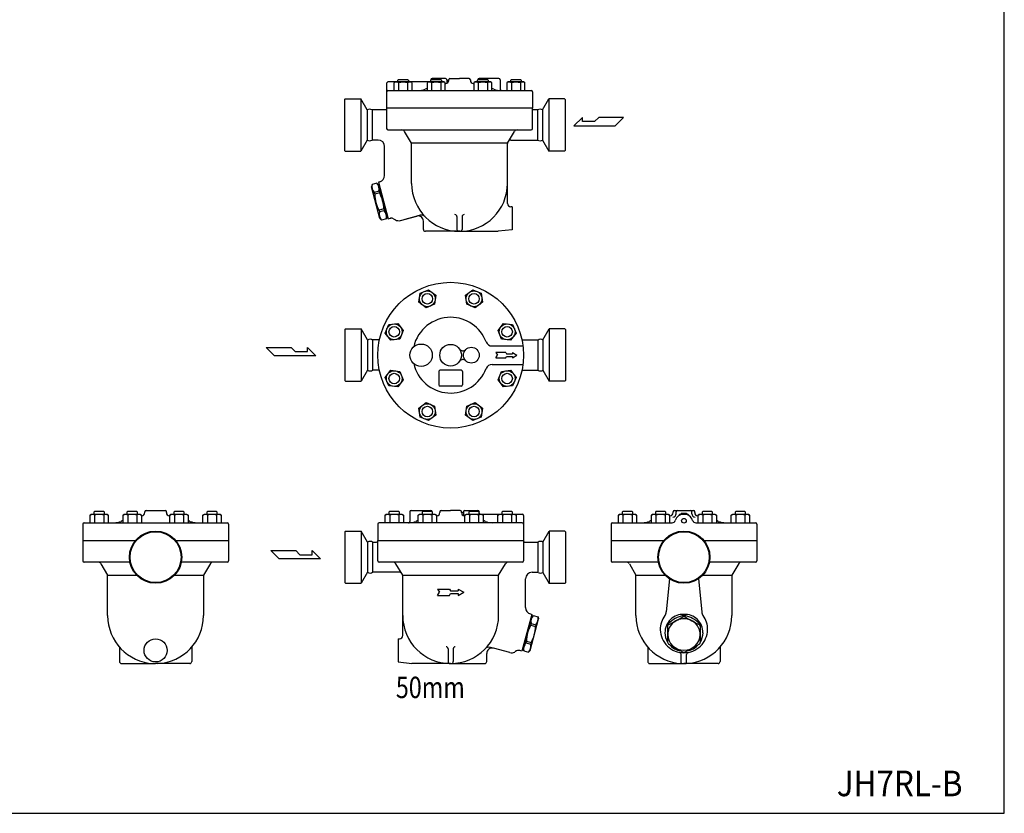
# Model space of a CAD drawing. Extents: x 143 to 3718, y 65 to 2483.
# Drawn here: x 2219 to 3718, y 65 to 1274 of the extents above; entities that cross this region are included whole.
import ezdxf
from ezdxf.enums import TextEntityAlignment as Align

# ---------------------------------------------------------------- set-up
doc = ezdxf.new("R2010")
doc.units = 0
doc.header["$LTSCALE"] = 52
doc.layers.get('0').update_dxf_attribs({"linetype": 'CONTINUOUS'})
doc.styles.add('PTSH', font='SIMPLEX', dxfattribs={"width": 0.9, "bigfont": 'EXTFONT'})
doc.styles.get("Standard").update_dxf_attribs({"font": 'simplex', "width": 0.8, "bigfont": 'extfont'})

msp = doc.modelspace()

# ---------------------------------------------------------------- linework, layer by layer
for p, q in [((2866.9, 1184.6), (2846.9, 1184.6)), ((2873.9, 1184.6), (2888.4, 1184.6)), ((2902.9, 1184.6), (2888.4, 1184.6)), ((2948.4, 1184.6), (2918.4, 1184.6)), ((2777.4, 1177.1), (2777.4, 1139.1)), ((2842.9, 1179.1), (2779.4, 1179.1)), ((2790.8, 1179.1), (2788.6, 1177.8)), ((2788.6, 1177.8), (2788.6, 1166.1)), ((2814.1, 1179.1), (2790.8, 1179.1)), ((2794.5, 1182), (2795.5, 1183.1)), ((2794.5, 1179.1), (2794.5, 1182)), ((2795.5, 1183.1), (2809.4, 1183.1)), ((2795.5, 1177.8), (2795.5, 1166.1)), ((2809.4, 1183.1), (2810.5, 1182)), ((2809.4, 1177.8), (2809.4, 1166.1)), ((2810.5, 1182), (2810.5, 1179.1)), ((2816.3, 1177.8), (2814.1, 1179.1)), ((2816.3, 1166.1), (2816.3, 1177.8)), ((2841.1, 1179.1), (2838.9, 1177.8)), ((2838.9, 1177.8), (2838.9, 1166.1)), ((2864.4, 1179.1), (2841.1, 1179.1)), ((2844.8, 1182), (2845.9, 1183.1)), ((2844.8, 1179.1), (2844.8, 1182)), ((2844.9, 1182.6), (2844.9, 1182.1)), ((2845.9, 1183.1), (2859.7, 1183.1)), ((2845.9, 1177.8), (2845.9, 1166.1)), ((2859.7, 1183.1), (2860.8, 1182)), ((2859.7, 1177.8), (2859.7, 1166.1)), ((2860.8, 1182), (2860.8, 1179.1)), ((2866.6, 1177.8), (2864.4, 1179.1)), ((2866.6, 1166.1), (2866.6, 1177.8)), ((2868.9, 1182.6), (2868.9, 1176.7)), ((2870.4, 1181.6), (2870.3, 1181.6)), ((2870.4, 1181.6), (2870.4, 1181.6)), ((2871.9, 1181.5), (2871.9, 1182.7)), ((2904.9, 1182.6), (2904.9, 1181.5)), ((2912.3, 1179.1), (2910.1, 1177.8)), ((2910.1, 1177.8), (2910.1, 1166.1)), ((2935.6, 1179.1), (2912.3, 1179.1)), ((2916, 1182), (2917, 1183.1)), ((2916, 1179.1), (2916, 1182)), ((2916.4, 1182.6), (2916.4, 1182.4)), ((2917, 1183.1), (2930.9, 1183.1)), ((2917, 1177.8), (2917, 1166.1)), ((2930.9, 1183.1), (2932, 1182)), ((2930.9, 1177.8), (2930.9, 1166.1)), ((2932, 1182), (2932, 1179.1)), ((2937.8, 1177.8), (2935.6, 1179.1)), ((2937.8, 1166.1), (2937.8, 1177.8)), ((2950.4, 1182.6), (2950.4, 1168.1)), ((2962.6, 1179.1), (2960.4, 1177.8)), ((2960.4, 1177.8), (2960.4, 1166.1)), ((2985.9, 1179.1), (2962.6, 1179.1)), ((2966.3, 1182), (2967.4, 1183.1)), ((2966.3, 1179.1), (2966.3, 1182)), ((2967.4, 1183.1), (2981.2, 1183.1)), ((2967.4, 1177.8), (2967.4, 1166.1)), ((2981.2, 1183.1), (2982.3, 1182)), ((2981.2, 1177.8), (2981.2, 1166.1)), ((2982.3, 1182), (2982.3, 1179.1)), ((2988.1, 1177.8), (2985.9, 1179.1)), ((2988.1, 1166.1), (2988.1, 1177.8)), ((2779.4, 1166.1), (2997.4, 1166.1)), ((2779.7, 1166.1), (2795.6, 1166.1)), ((2952.4, 1166.1), (2951.7, 1166.1)), ((2999.4, 1164.1), (2999.4, 1139.1)), ((2714.4, 1153.3), (2713.4, 1152.3)), ((2713.4, 1152.3), (2713.4, 1113.6)), ((2714.4, 1153.3), (2738.2, 1153.3)), ((2747.8, 1136.6), (2738.2, 1153.3)), ((2738.2, 1153.3), (2738.2, 1073.8)), ((3014.9, 1136.6), (3024.6, 1153.3)), ((3048.4, 1153.3), (3024.6, 1153.3)), ((3024.6, 1153.3), (3024.6, 1073.8)), ((3049.4, 1152.3), (3048.4, 1153.3)), ((3049.4, 1152.3), (3049.4, 1113.6)), ((2747.8, 1136.6), (2747.8, 1090.6)), ((2775.4, 1136.6), (2755.4, 1136.6)), ((2755.4, 1136.6), (2755.4, 1090.6)), ((2776, 1136.7), (2775.4, 1136.6)), ((2776.3, 1136.8), (2776, 1136.7)), ((2776.5, 1136.9), (2776.3, 1136.8)), ((2776.8, 1137.2), (2776.5, 1136.9)), ((2777, 1137.4), (2776.8, 1137.2)), ((2777.2, 1137.7), (2777, 1137.4)), ((2777.3, 1138), (2777.2, 1137.7)), ((2777.4, 1138.3), (2777.3, 1138)), ((2777.4, 1139.1), (2777.4, 1108.1)), ((2888.4, 1139.1), (2777.4, 1139.1)), ((2999.4, 1139.1), (2777.4, 1139.1)), ((2777.4, 1138.6), (2777.4, 1138.3)), ((2777.4, 1138.6), (2777.4, 1138.6)), ((2999.4, 1139.1), (2888.4, 1139.1)), ((2999.4, 1139.1), (2999.4, 1139.1)), ((2999.4, 1108.1), (2999.4, 1139.1)), ((2999.5, 1138), (2999.4, 1138.6)), ((2999.6, 1137.7), (2999.5, 1138)), ((2999.7, 1137.4), (2999.6, 1137.7)), ((3000, 1137.2), (2999.7, 1137.4)), ((3000.2, 1136.9), (3000, 1137.2)), ((3000.5, 1136.8), (3000.2, 1136.9)), ((3000.8, 1136.7), (3000.5, 1136.8)), ((3000.8, 1136.7), (3000.8, 1136.7)), ((3007.3, 1136.6), (3000.8, 1136.7)), ((3007.3, 1136.6), (3007.3, 1090.6)), ((3014.9, 1136.6), (3014.9, 1090.6)), ((3075.5, 1125.1), (3062.6, 1112.5)), ((3075.5, 1118.8), (3075.5, 1125.1)), ((3100.4, 1125.1), (3094.1, 1118.8)), ((3138.2, 1125.1), (3100.4, 1125.1)), ((3125.6, 1112.5), (3138.2, 1125.1)), ((2713.4, 1113.6), (2713.4, 1074.8)), ((3049.4, 1113.6), (3049.4, 1074.8)), ((3062.6, 1112.5), (3125.6, 1112.5)), ((3094.1, 1118.8), (3075.5, 1118.8)), ((2779.4, 1106.1), (2997.4, 1106.1)), ((2815.4, 1086.1), (2804.8, 1103.6)), ((2961.4, 1086.1), (2971.9, 1103.6)), ((2747.8, 1090.6), (2738.2, 1073.8)), ((2764.4, 1090.6), (2755.4, 1090.6)), ((2774.4, 1036.7), (2774.4, 1080.6)), ((2815.4, 1024.6), (2815.4, 1086.1)), ((2961.4, 1086.1), (2815.4, 1086.1)), ((2961.4, 994.1), (2961.4, 1085.6)), ((2966.4, 1090.6), (3007.3, 1090.6)), ((3014.9, 1090.6), (3024.6, 1073.8)), ((2713.4, 1074.8), (2714.4, 1073.8)), ((2714.4, 1073.8), (2738.2, 1073.8)), ((3048.4, 1073.8), (3024.6, 1073.8)), ((3048.4, 1073.8), (3049.4, 1074.8)), ((2755.3, 1022.9), (2754.4, 1019.6)), ((2767.3, 971.3), (2754.4, 1019.6)), ((2762.6, 1024.9), (2755.3, 1022.9)), ((2762.6, 1024.9), (2765, 1022.4)), ((2767, 1027.1), (2765, 1026.5)), ((2765, 1026.5), (2780, 970.5)), ((2766, 1022.5), (2765.1, 1022.2)), ((2765.1, 1022.2), (2777.9, 974.4)), ((2765.8, 1012.7), (2758.6, 1010.7)), ((2758.6, 1010.7), (2759.3, 1008.1)), ((2766.6, 1010), (2759.3, 1008.1)), ((2765.8, 1012.7), (2766.6, 1010)), ((2773.1, 985.7), (2765.8, 983.7)), ((2765.8, 983.7), (2766.5, 981.1)), ((2773.8, 983), (2766.5, 981.1)), ((2773.1, 985.7), (2773.8, 983)), ((2778.9, 974.6), (2777.9, 974.4)), ((2798.3, 968.2), (2823.3, 974.9)), ((2805.8, 970.2), (2828, 976.1)), ((2968.4, 989.1), (2966.4, 989.1)), ((2968.4, 989.1), (2968.4, 954.1)), ((2769.8, 968.8), (2767.3, 971.3)), ((2777.1, 970.8), (2769.8, 968.8)), ((2777.1, 970.8), (2778, 974.1)), ((2780, 970.5), (2783.4, 971.4)), ((2783.4, 971.4), (2783.8, 971.5)), ((2783.4, 971.4), (2783.4, 971.4)), ((2787.9, 970.8), (2790.7, 969.2)), ((2833.4, 954.5), (2833.4, 967.1)), ((2884.4, 974.1), (2884.4, 954.6)), ((2892.4, 974.1), (2892.4, 954.6)), ((2888.4, 951.6), (2836.4, 951.6)), ((2889.4, 951.6), (2887.3, 951.6)), ((2888.4, 951.6), (2947.4, 951.6)), ((2968.4, 954.1), (2947.4, 951.6)), ((2826.6, 843.5), (2828.4, 857.2)), ((2828.4, 857.2), (2841.2, 862.5)), ((2841.2, 862.5), (2852.2, 854.1)), ((2897.7, 854.1), (2908.7, 862.5)), ((2908.7, 862.5), (2921.5, 857.2)), ((2921.5, 857.2), (2923.3, 843.5)), ((2837.5, 835.1), (2826.6, 843.5)), ((2850.4, 840.4), (2837.5, 835.1)), ((2852.2, 854.1), (2850.4, 840.4)), ((2899.5, 840.4), (2897.7, 854.1)), ((2912.3, 835.1), (2899.5, 840.4)), ((2923.3, 843.5), (2912.3, 835.1)), ((2780.6, 809.5), (2794.3, 811.3)), ((2794.3, 811.3), (2802.8, 800.3)), ((2947.1, 800.3), (2955.6, 811.3)), ((2955.6, 811.3), (2969.3, 809.5)), ((2713.9, 801.8), (2714.9, 802.8)), ((2713.9, 801.8), (2713.9, 763.1)), ((2714.9, 802.8), (2738.7, 802.8)), ((2748.4, 786.1), (2738.7, 802.8)), ((2738.7, 802.8), (2738.7, 723.3)), ((2775.3, 796.7), (2780.6, 809.5)), ((2783.7, 785.7), (2775.3, 796.7)), ((2802.8, 800.3), (2797.5, 787.5)), ((2952.4, 787.5), (2947.1, 800.3)), ((2974.6, 796.7), (2966.2, 785.7)), ((2969.3, 809.5), (2974.6, 796.7)), ((3015.5, 786.1), (3025.1, 802.8)), ((3048.9, 802.8), (3025.1, 802.8)), ((3025.1, 802.8), (3025.1, 723.3)), ((3048.9, 802.8), (3049.9, 801.8)), ((3049.9, 801.8), (3049.9, 763.1)), ((2748.4, 786.1), (2748.4, 740.1)), ((2756, 786.1), (2756, 740.1)), ((2766.3, 786.1), (2756, 786.1)), ((2797.5, 787.5), (2783.7, 785.7)), ((2966.2, 785.7), (2952.4, 787.5)), ((2983.5, 786.1), (3007.9, 786.1)), ((3007.9, 786.1), (3007.9, 740.1)), ((3015.5, 786.1), (3015.5, 740.1)), ((2606.6, 762.1), (2594, 774.7)), ((2594, 774.7), (2631.8, 774.7)), ((2631.8, 774.7), (2638.1, 768.4)), ((2638.1, 768.4), (2656.8, 768.4)), ((2656.8, 774.7), (2669.6, 762.1)), ((2656.8, 768.4), (2656.8, 774.7)), ((2938.3, 776.9), (2985.1, 776.9)), ((2943.9, 766.9), (2946.3, 762.9)), ((2958.8, 766.9), (2943.9, 766.9)), ((2958.8, 766.9), (2959.9, 764.9)), ((2959.9, 764.9), (2969, 764.9)), ((2959.9, 764.9), (2969, 764.9)), ((2969, 766.9), (2975.9, 762.9)), ((2969, 766.9), (2969, 764.9)), ((2669.6, 762.1), (2606.6, 762.1)), ((2713.9, 763.1), (2713.9, 724.3)), ((2943.9, 758.9), (2946.3, 762.9)), ((2943.9, 758.9), (2958.8, 758.9)), ((2958.8, 758.9), (2959.9, 760.9)), ((2959.9, 760.9), (2969, 760.9)), ((2969, 758.9), (2975.9, 762.9)), ((2969, 760.9), (2969, 758.9)), ((3049.9, 763.1), (3049.9, 724.3)), ((2748.4, 740.1), (2738.7, 723.3)), ((2766.3, 740.1), (2756, 740.1)), ((2775.3, 729.1), (2783.7, 740.1)), ((2783.7, 740.1), (2797.5, 738.3)), ((2797.5, 738.3), (2802.8, 725.5)), ((2856.9, 737.9), (2856.9, 717.9)), ((2890.9, 739.9), (2858.9, 739.9)), ((2892.9, 737.9), (2892.9, 717.9)), ((2938.3, 748.9), (2985.1, 748.9)), ((2947.1, 725.5), (2952.4, 738.3)), ((2952.4, 738.3), (2966.2, 740.1)), ((2966.2, 740.1), (2974.6, 729.1)), ((2983.6, 740.1), (3007.9, 740.1)), ((3015.5, 740.1), (3025.1, 723.3)), ((2714.9, 723.3), (2713.9, 724.3)), ((2714.9, 723.3), (2738.7, 723.3)), ((2780.6, 716.3), (2775.3, 729.1)), ((2802.8, 725.5), (2794.3, 714.5)), ((2955.6, 714.5), (2947.1, 725.5)), ((2974.6, 729.1), (2969.3, 716.3)), ((3048.9, 723.3), (3025.1, 723.3)), ((3049.9, 724.3), (3048.9, 723.3)), ((2794.3, 714.5), (2780.6, 716.3)), ((2890.9, 715.9), (2858.9, 715.9)), ((2969.3, 716.3), (2955.6, 714.5)), ((2826.6, 682.3), (2837.5, 690.7)), ((2837.5, 690.7), (2850.4, 685.4)), ((2899.5, 685.4), (2912.3, 690.7)), ((2912.3, 690.7), (2923.3, 682.3)), ((2828.4, 668.5), (2826.6, 682.3)), ((2850.4, 685.4), (2852.2, 671.7)), ((2897.7, 671.7), (2899.5, 685.4)), ((2923.3, 682.3), (2921.5, 668.5)), ((2841.2, 663.2), (2828.4, 668.5)), ((2852.2, 671.7), (2841.2, 663.2)), ((2908.7, 663.2), (2897.7, 671.7)), ((2921.5, 668.5), (2908.7, 663.2)), ((2411.1, 526.2), (2440.1, 526.2)), ((2814.9, 526.2), (2844.9, 526.2)), ((2860.4, 526.2), (2874.9, 526.2)), ((2889.4, 526.2), (2874.9, 526.2)), ((2896.4, 526.2), (2916.4, 526.2)), ((3215.6, 526.2), (3244.6, 526.2)), ((2325.9, 519.4), (2328.1, 520.7)), ((2325.9, 507.7), (2325.9, 519.4)), ((2328.1, 520.7), (2351.4, 520.7)), ((2332.8, 524.7), (2331.7, 523.6)), ((2331.7, 523.6), (2331.7, 520.7)), ((2346.6, 524.7), (2332.8, 524.7)), ((2332.8, 519.4), (2332.8, 507.7)), ((2347.7, 523.6), (2346.6, 524.7)), ((2346.6, 519.4), (2346.6, 507.7)), ((2347.7, 520.7), (2347.7, 523.6)), ((2351.4, 520.7), (2353.6, 519.4)), ((2353.6, 519.4), (2353.6, 507.7)), ((2376.2, 519.4), (2378.4, 520.7)), ((2376.2, 507.7), (2376.2, 519.4)), ((2378.4, 520.7), (2401.7, 520.7)), ((2383.1, 524.7), (2382, 523.6)), ((2382, 523.6), (2382, 520.7)), ((2397, 524.7), (2383.1, 524.7)), ((2383.1, 519.4), (2383.1, 507.7)), ((2398, 523.6), (2397, 524.7)), ((2397, 519.4), (2397, 507.7)), ((2398, 520.7), (2398, 523.6)), ((2401.7, 520.7), (2403.9, 519.4)), ((2403.9, 519.4), (2403.9, 507.7)), ((2409.1, 523.1), (2409.1, 524.2)), ((2442.1, 523.1), (2442.1, 524.2)), ((2447.4, 519.4), (2449.6, 520.7)), ((2447.4, 507.7), (2447.4, 519.4)), ((2449.6, 520.7), (2472.9, 520.7)), ((2454.3, 524.7), (2453.2, 523.6)), ((2453.2, 523.6), (2453.2, 520.7)), ((2468.1, 524.7), (2454.3, 524.7)), ((2454.3, 519.4), (2454.3, 507.7)), ((2469.2, 523.6), (2468.1, 524.7)), ((2468.2, 519.4), (2468.2, 507.7)), ((2469.2, 520.7), (2469.2, 523.6)), ((2472.9, 520.7), (2475.1, 519.4)), ((2475.1, 519.4), (2475.1, 507.7)), ((2497.7, 519.4), (2499.9, 520.7)), ((2497.7, 507.7), (2497.7, 519.4)), ((2499.9, 520.7), (2523.2, 520.7)), ((2504.6, 524.7), (2503.6, 523.6)), ((2503.6, 523.6), (2503.6, 520.7)), ((2518.5, 524.7), (2504.6, 524.7)), ((2504.6, 519.4), (2504.6, 507.7)), ((2519.6, 523.6), (2518.5, 524.7)), ((2518.5, 519.4), (2518.5, 507.7)), ((2519.6, 520.7), (2519.6, 523.6)), ((2523.2, 520.7), (2525.4, 519.4)), ((2525.4, 519.4), (2525.4, 507.7)), ((2775.2, 519.4), (2777.4, 520.7)), ((2775.2, 507.7), (2775.2, 519.4)), ((2777.4, 520.7), (2800.7, 520.7)), ((2782.1, 524.7), (2781, 523.6)), ((2781, 523.6), (2781, 520.7)), ((2795.9, 524.7), (2782.1, 524.7)), ((2782.1, 519.4), (2782.1, 507.7)), ((2797, 523.6), (2795.9, 524.7)), ((2796, 519.4), (2796, 507.7)), ((2797, 520.7), (2797, 523.6)), ((2800.7, 520.7), (2802.9, 519.4)), ((2802.9, 519.4), (2802.9, 507.7)), ((2812.9, 524.2), (2812.9, 509.7)), ((2825.5, 519.4), (2827.7, 520.7)), ((2825.5, 507.7), (2825.5, 519.4)), ((2827.7, 520.7), (2851, 520.7)), ((2832.4, 524.7), (2831.4, 523.6)), ((2831.4, 523.6), (2831.4, 520.7)), ((2846.3, 524.7), (2832.4, 524.7)), ((2832.4, 519.4), (2832.4, 507.7)), ((2847.4, 523.6), (2846.3, 524.7)), ((2846.3, 519.4), (2846.3, 507.7)), ((2846.9, 524.2), (2846.9, 524)), ((2847.4, 520.7), (2847.4, 523.6)), ((2851, 520.7), (2853.2, 519.4)), ((2853.2, 519.4), (2853.2, 507.7)), ((2858.4, 524.2), (2858.4, 523.1)), ((2891.4, 523.1), (2891.4, 524.3)), ((2892.9, 523.2), (2893, 523.2)), ((2892.9, 523.2), (2892.9, 523.2)), ((2894.4, 524.2), (2894.4, 518.3)), ((2896.7, 519.4), (2898.9, 520.7)), ((2896.7, 507.7), (2896.7, 519.4)), ((2898.9, 520.7), (2922.2, 520.7)), ((2903.6, 524.7), (2902.5, 523.6)), ((2902.5, 523.6), (2902.5, 520.7)), ((2917.5, 524.7), (2903.6, 524.7)), ((2903.6, 519.4), (2903.6, 507.7)), ((2918.5, 523.6), (2917.5, 524.7)), ((2917.5, 519.4), (2917.5, 507.7)), ((2918.4, 524.2), (2918.4, 523.7)), ((2918.5, 520.7), (2918.5, 523.6)), ((2920.4, 520.7), (2983.9, 520.7)), ((2922.2, 520.7), (2924.4, 519.4)), ((2924.4, 519.4), (2924.4, 507.7)), ((2947, 519.4), (2949.2, 520.7)), ((2947, 507.7), (2947, 519.4)), ((2949.2, 520.7), (2972.5, 520.7)), ((2954, 524.7), (2952.9, 523.6)), ((2952.9, 523.6), (2952.9, 520.7)), ((2953.9, 519.4), (2953.9, 507.7)), ((2967.8, 524.7), (2954, 524.7)), ((2968.9, 523.6), (2967.8, 524.7)), ((2967.8, 519.4), (2967.8, 507.7)), ((2968.9, 520.7), (2968.9, 523.6)), ((2972.5, 520.7), (2974.7, 519.4)), ((2974.7, 519.4), (2974.7, 507.7)), ((2985.9, 518.7), (2985.9, 480.7)), ((3130.4, 519.4), (3132.6, 520.7)), ((3130.4, 507.7), (3130.4, 519.4)), ((3132.6, 520.7), (3155.9, 520.7)), ((3137.3, 524.7), (3136.2, 523.6)), ((3136.2, 523.6), (3136.2, 520.7)), ((3151.1, 524.7), (3137.3, 524.7)), ((3137.3, 519.4), (3137.3, 507.7)), ((3152.2, 523.6), (3151.1, 524.7)), ((3151.2, 519.4), (3151.2, 507.7)), ((3152.2, 520.7), (3152.2, 523.6)), ((3155.9, 520.7), (3158.1, 519.4)), ((3158.1, 519.4), (3158.1, 507.7)), ((3180.7, 519.4), (3182.9, 520.7)), ((3180.7, 507.7), (3180.7, 519.4)), ((3182.9, 520.7), (3206.2, 520.7)), ((3187.6, 524.7), (3186.6, 523.6)), ((3186.6, 523.6), (3186.6, 520.7)), ((3201.5, 524.7), (3187.6, 524.7)), ((3187.6, 519.4), (3187.6, 507.7)), ((3202.6, 523.6), (3201.5, 524.7)), ((3201.5, 519.4), (3201.5, 507.7)), ((3202.6, 520.7), (3202.6, 523.6)), ((3206.2, 520.7), (3208.4, 519.4)), ((3208.4, 519.4), (3208.4, 507.7)), ((3213.6, 523.1), (3213.6, 524.2)), ((3218.1, 521.4), (3218.1, 524.2)), ((3223.1, 519.7), (3223.1, 518.8)), ((3224.1, 520.7), (3236.1, 520.7)), ((3226.1, 522.2), (3234.1, 522.2)), ((3226.1, 522.2), (3226.1, 520.7)), ((3234.1, 522.2), (3234.1, 520.7)), ((3237.1, 519.7), (3237.1, 518.8)), ((3242.1, 521.4), (3242.1, 524.2)), ((3246.6, 523.1), (3246.6, 524.2)), ((3251.9, 519.4), (3254.1, 520.7)), ((3251.9, 507.7), (3251.9, 519.4)), ((3254.1, 520.7), (3277.4, 520.7)), ((3258.8, 524.7), (3257.7, 523.6)), ((3257.7, 523.6), (3257.7, 520.7)), ((3272.7, 524.7), (3258.8, 524.7)), ((3258.8, 519.4), (3258.8, 507.7)), ((3273.7, 523.6), (3272.7, 524.7)), ((3272.7, 519.4), (3272.7, 507.7)), ((3273.7, 520.7), (3273.7, 523.6)), ((3277.4, 520.7), (3279.6, 519.4)), ((3279.6, 519.4), (3279.6, 507.7)), ((3302.2, 519.4), (3304.4, 520.7)), ((3302.2, 507.7), (3302.2, 519.4)), ((3304.4, 520.7), (3327.7, 520.7)), ((3309.2, 524.7), (3308.1, 523.6)), ((3308.1, 523.6), (3308.1, 520.7)), ((3309.1, 519.4), (3309.1, 507.7)), ((3323, 524.7), (3309.2, 524.7)), ((3324.1, 523.6), (3323, 524.7)), ((3323, 519.4), (3323, 507.7)), ((3324.1, 520.7), (3324.1, 523.6)), ((3327.7, 520.7), (3329.9, 519.4)), ((3329.9, 519.4), (3329.9, 507.7)), ((2314.6, 505.7), (2314.6, 480.7)), ((2316.6, 507.7), (2534.6, 507.7)), ((2536.6, 505.7), (2536.6, 480.7)), ((2714.9, 494.9), (2713.9, 493.9)), ((2714.9, 494.9), (2738.7, 494.9)), ((2748.4, 478.2), (2738.7, 494.9)), ((2738.7, 494.9), (2738.7, 415.4)), ((2763.9, 505.7), (2763.9, 480.7)), ((2983.9, 507.7), (2765.9, 507.7)), ((2810.9, 507.7), (2811.6, 507.7)), ((2983.7, 507.7), (2967.7, 507.7)), ((3015.5, 478.1), (3025.1, 494.8)), ((3048.9, 494.8), (3025.1, 494.8)), ((3025.1, 494.8), (3025.1, 415.3)), ((3048.9, 494.8), (3049.9, 493.8)), ((3119.1, 505.7), (3119.1, 480.7)), ((3121.1, 507.7), (3212.1, 507.7)), ((3248.2, 507.7), (3339.1, 507.7)), ((3341.1, 505.7), (3341.1, 480.7)), ((2314.6, 480.7), (2395.1, 480.7)), ((2314.6, 480.7), (2314.6, 449.7)), ((2456.1, 480.7), (2536.6, 480.7)), ((2536.6, 480.7), (2536.6, 449.7)), ((2713.9, 493.9), (2713.9, 455.2)), ((2763.9, 480.7), (2763.9, 480.7)), ((2763.9, 449.7), (2763.9, 480.7)), ((2763.9, 480.7), (2874.9, 480.7)), ((2763.9, 480.7), (2985.9, 480.7)), ((2874.9, 480.7), (2985.9, 480.7)), ((2985.9, 480.7), (2985.9, 449.7)), ((2985.9, 480.2), (2986, 479.9)), ((2985.9, 480.2), (2985.9, 480.2)), ((2986, 479.9), (2986, 479.6)), ((3049.9, 493.8), (3049.9, 416.3)), ((3119.1, 480.7), (3199.7, 480.7)), ((3119.1, 480.7), (3119.1, 449.7)), ((3119.1, 480.7), (3199.7, 480.7)), ((3260.6, 480.7), (3341.1, 480.7)), ((3260.6, 480.7), (3341.1, 480.7)), ((3341.1, 480.7), (3341.1, 449.7)), ((2601.1, 465.2), (2639, 465.2)), ((2613.8, 452.6), (2601.1, 465.2)), ((2639, 465.2), (2645.3, 458.9)), ((2663.9, 465.2), (2676.8, 452.6)), ((2663.9, 458.9), (2663.9, 465.2)), ((2748.4, 478.2), (2748.4, 432.3)), ((2756, 478.2), (2756, 432.2)), ((2756, 478.2), (2761.9, 478.2)), ((2986, 479.6), (2986.2, 479.3)), ((2986.2, 479.3), (2986.3, 479)), ((2986.3, 479), (2986.5, 478.7)), ((2986.5, 478.7), (2986.8, 478.5)), ((2986.8, 478.5), (2987.1, 478.4)), ((2987.1, 478.4), (2987.4, 478.2)), ((2987.4, 478.2), (2987.9, 478.2)), ((2987.9, 478.2), (3007.9, 478.2)), ((3007.9, 478.2), (3007.9, 432.2)), ((3015.5, 478.1), (3015.5, 432.1)), ((2676.8, 452.6), (2613.8, 452.6)), ((2645.3, 458.9), (2663.9, 458.9)), ((2713.9, 455.2), (2713.9, 416.4)), ((2386.6, 447.7), (2316.6, 447.7)), ((2339.7, 447.7), (2341.8, 447.7)), ((2339.7, 447.7), (2341.8, 447.7)), ((2342.4, 445.2), (2352.6, 427.7)), ((2515.9, 447.7), (2464.7, 447.7)), ((2509, 445.5), (2498.6, 427.7)), ((2511.6, 447.7), (2509.5, 447.7)), ((2534.6, 447.7), (2513.6, 447.7)), ((2983.9, 447.7), (2765.9, 447.7)), ((2801.9, 427.7), (2791.4, 445.2)), ((2947.9, 427.7), (2958.5, 445.2)), ((3191.1, 447.7), (3121.1, 447.7)), ((3144.2, 447.7), (3146.3, 447.7)), ((3144.2, 447.7), (3146.3, 447.7)), ((3147, 445.2), (3157.1, 427.7)), ((3320.4, 447.7), (3269.2, 447.7)), ((3313.5, 445.5), (3303.1, 427.7)), ((3316.1, 447.7), (3314, 447.7)), ((3339.1, 447.7), (3318.1, 447.7)), ((2352.6, 427.7), (2396.9, 427.7)), ((2352.6, 366.2), (2352.6, 427.7)), ((2454.3, 427.7), (2498.6, 427.7)), ((2498.6, 427.7), (2498.6, 366.2)), ((2748.4, 432.2), (2738.7, 415.4)), ((2796.9, 432.2), (2756, 432.2)), ((2801.9, 427.7), (2947.9, 427.7)), ((2801.9, 335.7), (2801.9, 427.2)), ((2947.9, 366.2), (2947.9, 427.7)), ((2988.9, 378.3), (2988.9, 422.2)), ((2998.9, 432.2), (3007.9, 432.2)), ((3015.5, 432.1), (3025.1, 415.3)), ((3157.1, 427.7), (3201.4, 427.7)), ((3157.1, 366.2), (3157.1, 427.7)), ((3208.1, 422.1), (3203.1, 371.8)), ((3252.2, 422.1), (3257.2, 371.8)), ((3258.9, 427.7), (3303.1, 427.7)), ((3303.1, 427.7), (3303.1, 366.2)), ((2713.9, 416.4), (2714.9, 415.4)), ((2714.9, 415.4), (2738.7, 415.4)), ((2854.9, 406.7), (2857.8, 401.7)), ((2854.9, 406.7), (2873.2, 406.7)), ((2873.2, 406.7), (2874.9, 403.7)), ((2886.3, 406.7), (2894.9, 401.7)), ((2886.3, 406.7), (2886.3, 403.7)), ((3048.9, 415.3), (3025.1, 415.3)), ((3048.9, 415.3), (3049.9, 416.3)), ((2854.9, 396.7), (2857.8, 401.7)), ((2854.9, 396.7), (2873.2, 396.7)), ((2873.2, 396.7), (2874.9, 399.7)), ((2874.9, 403.7), (2886.3, 403.7)), ((2874.9, 399.7), (2886.3, 399.7)), ((2886.3, 396.7), (2894.9, 401.7)), ((2886.3, 399.7), (2886.3, 396.7)), ((2998.4, 368.1), (2983.4, 312.1)), ((2998.2, 363.8), (2985.4, 316)), ((2996, 312.9), (3008.9, 361.2)), ((2996.4, 368.7), (2998.4, 368.1)), ((2997.3, 364), (2998.2, 363.8)), ((3000.8, 366.5), (2998.3, 364)), ((3000.8, 366.5), (3008, 364.5)), ((3008, 364.5), (3008.9, 361.2)), ((3228.8, 366.4), (3228.7, 364.7)), ((3228.7, 364.7), (3231.6, 364.7)), ((3228.8, 366.4), (3231.5, 366.4)), ((3231.5, 366.4), (3231.6, 364.7)), ((2997.5, 354.2), (2996.8, 351.6)), ((2996.8, 351.6), (3004, 349.7)), ((2997.5, 354.2), (3004.8, 352.3)), ((3004.8, 352.3), (3004, 349.7)), ((3206.7, 354.2), (3205.2, 351.5)), ((3205.2, 349.9), (3206.7, 352.6)), ((3205.2, 351.5), (3205.2, 349.9)), ((3205.2, 349.9), (3205.2, 325.6)), ((3206.7, 352.6), (3206.7, 354.2)), ((3253.6, 352.6), (3253.6, 354.2)), ((3253.6, 354.2), (3255.1, 351.5)), ((3255.1, 349.9), (3253.6, 352.6)), ((3255.1, 351.5), (3255.1, 349.9)), ((3255.1, 349.9), (3255.1, 325.6)), ((2794.9, 330.7), (2796.9, 330.7)), ((2794.9, 330.7), (2794.9, 295.7)), ((2370.6, 318.2), (2370.6, 296.2)), ((2480.6, 318.2), (2480.6, 296.2)), ((2870.9, 315.7), (2870.9, 296.2)), ((2878.9, 315.7), (2878.9, 296.2)), ((2957.5, 311.8), (2935.4, 317.7)), ((2965, 309.8), (2940, 316.5)), ((2984.5, 316.2), (2985.4, 316)), ((2986.3, 312.4), (2985.4, 315.7)), ((2990.2, 327.2), (2989.5, 324.6)), ((2989.5, 324.6), (2996.8, 322.7)), ((2990.2, 327.2), (2997.5, 325.3)), ((2997.5, 325.3), (2996.8, 322.7)), ((3175.1, 318.2), (3175.1, 296.2)), ((3205.2, 325.6), (3206.7, 322.9)), ((3206.7, 322.9), (3228.8, 310.7)), ((3253.6, 322.9), (3231.5, 310.7)), ((3255.1, 325.6), (3253.6, 322.9)), ((3285.1, 318.2), (3285.1, 296.2)), ((2929.9, 296.1), (2929.9, 308.7)), ((2975.4, 312.4), (2972.6, 310.8)), ((2980, 313), (2979.5, 313.1)), ((2980, 313), (2980, 313)), ((2983.4, 312.1), (2980, 313)), ((2986.3, 312.4), (2993.5, 310.4)), ((2993.5, 310.4), (2996, 312.9)), ((3226.1, 294.2), (3226.1, 307.1)), ((3228.8, 310.7), (3231.5, 310.7)), ((3234.1, 294.2), (3234.1, 307.1)), ((2373.6, 293.2), (2425.6, 293.2)), ((2477.6, 293.2), (2425.6, 293.2)), ((2794.9, 295.7), (2815.9, 293.2)), ((2874.9, 293.2), (2815.9, 293.2)), ((2873.9, 293.2), (2876, 293.2)), ((2874.9, 293.2), (2926.9, 293.2)), ((3178.1, 293.2), (3230.1, 293.2)), ((3227.1, 293.2), (3233.1, 293.2)), ((3282.1, 293.2), (3230.1, 293.2))]:
    msp.add_line(p, q)
msp.add_lwpolyline([(143, 65), (3718, 65), (3718, 2483), (143, 2483)], close=True)
for centre, radius in [((2874.9, 762.9), 111), ((2839.4, 848.8), 12), ((2839.4, 848.8), 8), ((2910.5, 848.8), 12), ((2910.5, 848.8), 8), ((2789, 798.5), 12), ((2960.9, 798.5), 12), ((2789, 798.5), 8), ((2960.9, 798.5), 8), ((2829.9, 762.9), 17), ((2874.9, 762.9), 16.5), ((2906.4, 762.9), 12), ((2789, 727.3), 12), ((2789, 727.3), 8), ((2960.9, 727.3), 12), ((2960.9, 727.3), 8), ((2839.4, 677), 12), ((2839.4, 677), 8), ((2910.5, 677), 12), ((2910.5, 677), 8), ((3230.1, 510.7), 3.5), ((2425.6, 455.2), 39.8), ((3230.1, 455.2), 39.7), ((2425.6, 455.2), 38.8), ((3230.1, 455.2), 38.7), ((2425.6, 313.2), 17.6)]:
    msp.add_circle(centre, radius)
for centre, radius, start, end in [((2846.9, 1182.6), 2, 90, 180), ((2866.9, 1182.6), 2, 8.2132, 90), ((2873.9, 1182.6), 2, 90, 171.7868), ((2902.9, 1182.6), 2, 0, 90), ((2918.4, 1182.6), 2, 90, 180), ((2948.4, 1182.6), 2, 0, 90), ((2779.4, 1177.1), 2, 90, 180), ((2792.1, 1172.3), 6.54, 57.9995, 122.0005), ((2802.5, 1154.1), 24.7, 73.6802, 106.3198), ((2812.8, 1172.3), 6.54, 57.9995, 122.0005), ((2842.4, 1172.3), 6.54, 57.9995, 122.0005), ((2842.9, 1181.1), 2, 270, 342.7461), ((2852.8, 1154.1), 24.7, 73.6802, 106.3198), ((2863.2, 1172.3), 6.54, 57.9995, 122.0005), ((2888.4, 1035.1), 143, 98.3529, 98.742), ((2866.9, 1181.5), 5, 278.3529, 0), ((2870.3, 1183.1), 1.5, 188.2132, 270), ((2870.4, 1183.1), 1.5, 270, 351.7868), ((2909.9, 1181.5), 5, 180, 261.6471), ((2888.4, 1035.1), 143, 81.2584, 81.6471), ((2888.4, 1035.1), 143, 81.2584, 81.6471), ((2913.6, 1172.3), 6.54, 57.9995, 122.0005), ((2924, 1154.1), 24.7, 73.6802, 106.3198), ((2934.4, 1172.3), 6.54, 57.9995, 122.0005), ((2963.9, 1172.3), 6.54, 57.9995, 122.0005), ((2974.3, 1154.1), 24.7, 73.6802, 106.3198), ((2984.7, 1172.3), 6.54, 57.9995, 122.0005), ((2779.4, 1164.1), 2, 90, 180), ((2825.1, 1196.1), 30, 270, 291.4659), ((2888.4, 1035.1), 143, 110.2292, 111.4659), ((2888.4, 1035.1), 143, 68.5341, 69.7712), ((2951.7, 1196.1), 30, 248.5341, 270), ((2952.4, 1168.1), 2, 180, 270), ((2997.4, 1164.1), 2, 0, 90), ((2751.6, 1130.9), 6.78, 56.1276, 123.8724), ((3011.1, 1130.9), 6.78, 56.1276, 123.8724), ((2779.4, 1108.1), 2, 180, 270), ((2800.5, 1101.1), 5, 30.9652, 90), ((2976.2, 1101.1), 5, 90, 149.0348), ((2997.4, 1108.1), 2, 270, 0), ((2751.6, 1097.4), 7.78, 240.9295, 299.0705), ((2764.4, 1080.6), 10, 0, 90), ((2966.4, 1085.6), 5, 173.6546, 180), ((2966.4, 1085.6), 5, 90, 124.4252), ((3011.1, 1096.2), 6.78, 236.1276, 303.8724), ((2764.4, 1036.7), 10, 285.0034, 0), ((2768.8, 1020), 13.8, 167.7766, 222.2234), ((2752.3, 1015.6), 13.8, 347.7766, 42.2234), ((2888.4, 1024.6), 73, 180, 0), ((2811.9, 1009.1), 52.7, 181.1451, 208.8549), ((2720.4, 984.6), 52.7, 1.1451, 28.8549), ((2966.4, 994.1), 5, 180, 270), ((2780, 978.1), 13.8, 167.7766, 222.2234), ((2763.5, 973.7), 13.8, 347.7766, 42.2234), ((2825.4, 967.1), 8, 0, 104.9978), ((2830, 968.4), 8, 43.9205, 104.9978), ((2881.4, 974.1), 3, 0, 90), ((2895.4, 974.1), 3, 90, 180), ((2784.9, 965.6), 6, 59.9848, 104.9892), ((2795.7, 977.8), 10, 239.9848, 284.9992), ((2836.4, 954.6), 3, 180, 270), ((2887.4, 954.6), 3, 180, 269.1696), ((2889.4, 954.6), 3, 270.8304, 0), ((2874.9, 762.9), 57.7, 90, 167.2971), ((2874.9, 762.9), 57.7, 20.7561, 90), ((2752.2, 780.4), 6.78, 56.1276, 123.8724), ((2938.3, 786.9), 10, 200.7561, 270), ((3011.7, 780.4), 6.78, 56.1276, 123.8724), ((2893.6, 775.5), 6, 214.0477, 315.5847), ((2874.9, 762.9), 57.7, 192.7029, 339.2439), ((2893.6, 750.3), 6, 44.4153, 145.9523), ((2752.2, 745.7), 6.78, 236.1276, 303.8724), ((2858.9, 737.9), 2, 90, 180), ((2890.9, 737.9), 2, 0, 90), ((2938.3, 738.9), 10, 90, 159.2439), ((3011.7, 745.7), 6.78, 236.1276, 303.8724), ((2858.9, 717.9), 2, 180, 270), ((2890.9, 717.9), 2, 270, 0), ((2411.1, 524.2), 2, 90, 180), ((2440.1, 524.2), 2, 0, 90), ((2814.9, 524.2), 2, 90, 180), ((2844.9, 524.2), 2, 0, 90), ((2860.4, 524.2), 2, 90, 180), ((2889.4, 524.2), 2, 8.2132, 90), ((2896.4, 524.2), 2, 90, 171.7868), ((2916.4, 524.2), 2, 0, 90), ((3215.6, 524.2), 2, 90, 180), ((3220.1, 524.2), 2, 90, 180), ((3240.1, 524.2), 2, 0, 90), ((3244.6, 524.2), 2, 0, 90), ((2329.3, 513.8), 6.54, 57.9995, 122.0005), ((2339.7, 495.7), 24.7, 73.6802, 106.3198), ((2350.1, 513.8), 6.54, 57.9995, 122.0005), ((2425.6, 376.7), 143, 110.2288, 111.4659), ((2379.7, 513.8), 6.54, 57.9995, 122.0005), ((2390, 495.7), 24.7, 73.6802, 106.3198), ((2400.4, 513.8), 6.54, 57.9995, 122.0005), ((2425.6, 376.7), 143, 98.3529, 98.7416), ((2404.1, 523.1), 5, 278.3529, 0), ((2447.1, 523.1), 5, 180, 261.6471), ((2425.6, 376.7), 143, 81.258, 81.6471), ((2450.8, 513.8), 6.54, 57.9995, 122.0005), ((2461.2, 495.7), 24.7, 73.6802, 106.3198), ((2471.6, 513.8), 6.54, 57.9995, 122.0005), ((2425.6, 376.7), 143, 68.5341, 69.7708), ((2501.2, 513.8), 6.54, 57.9995, 122.0005), ((2511.6, 495.7), 24.7, 73.6802, 106.3198), ((2521.9, 513.8), 6.54, 57.9995, 122.0005), ((2778.6, 513.8), 6.54, 57.9995, 122.0005), ((2789, 495.7), 24.7, 73.6802, 106.3198), ((2799.4, 513.8), 6.54, 57.9995, 122.0005), ((2874.9, 376.7), 143, 110.2288, 111.4659), ((2829, 513.8), 6.54, 57.9995, 122.0005), ((2839.4, 495.7), 24.7, 73.6802, 106.3198), ((2849.7, 513.8), 6.54, 57.9995, 122.0005), ((2874.9, 376.7), 143, 98.3529, 98.7416), ((2874.9, 376.7), 143, 98.3529, 98.7416), ((2853.4, 523.1), 5, 278.3529, 0), ((2892.9, 524.7), 1.5, 188.2132, 270), ((2896.4, 523.1), 5, 180, 261.6471), ((2893, 524.7), 1.5, 270, 351.7868), ((2874.9, 376.7), 143, 81.258, 81.6471), ((2900.1, 513.8), 6.54, 57.9995, 122.0005), ((2910.5, 495.7), 24.7, 73.6802, 106.3198), ((2920.9, 513.8), 6.54, 57.9995, 122.0005), ((2920.4, 522.7), 2, 197.2539, 270), ((2874.9, 376.7), 143, 68.5341, 69.7708), ((2950.5, 513.8), 6.54, 57.9995, 122.0005), ((2960.9, 495.7), 24.7, 73.6802, 106.3198), ((2971.3, 513.8), 6.54, 57.9995, 122.0005), ((2983.9, 518.7), 2, 0, 90), ((3133.8, 513.8), 6.54, 57.9995, 122.0005), ((3144.2, 495.7), 24.7, 73.6802, 106.3198), ((3154.6, 513.8), 6.54, 57.9995, 122.0005), ((3230.1, 376.7), 143, 110.2288, 111.4659), ((3184.2, 513.8), 6.54, 57.9995, 122.0005), ((3194.6, 495.7), 24.7, 73.6802, 106.3198), ((3205, 513.8), 6.54, 57.9995, 122.0005), ((3230.1, 376.7), 143, 98.3529, 98.7416), ((3208.6, 523.1), 5, 278.3529, 0), ((3212.1, 512.7), 5, 270, 341.5915), ((3213.1, 521.4), 5, 270, 0), ((3230.1, 506.7), 14, 18.4085, 161.5915), ((3224.1, 519.7), 1, 90, 180), ((3236.1, 519.7), 1, 0, 90), ((3247.1, 521.4), 5, 180, 270), ((3248.2, 512.7), 5, 198.4085, 270), ((3251.6, 523.1), 5, 180, 261.6471), ((3230.1, 376.7), 143, 81.258, 81.6471), ((3255.3, 513.8), 6.54, 57.9995, 122.0005), ((3265.7, 495.7), 24.7, 73.6802, 106.3198), ((3276.1, 513.8), 6.54, 57.9995, 122.0005), ((3230.1, 376.7), 143, 68.5341, 69.7708), ((3305.7, 513.8), 6.54, 57.9995, 122.0005), ((3316.1, 495.7), 24.7, 73.6802, 106.3198), ((3326.5, 513.8), 6.54, 57.9995, 122.0005), ((2316.6, 505.7), 2, 90, 180), ((2362.3, 537.7), 30, 270, 291.4659), ((2488.9, 537.7), 30, 248.5341, 270), ((2534.6, 505.7), 2, 0, 90), ((2765.9, 505.7), 2, 90, 180), ((2810.9, 509.7), 2, 270, 0), ((2811.6, 537.7), 30, 270, 291.4659), ((2938.3, 537.7), 30, 248.5341, 270), ((2983.9, 505.7), 2, 0, 90), ((3121.1, 505.7), 2, 90, 180), ((3166.8, 537.7), 30, 270, 291.4659), ((3293.5, 537.7), 30, 248.5341, 270), ((3339.1, 505.7), 2, 0, 90), ((2761.9, 480.2), 2, 270, 0), ((2752.2, 472.5), 6.78, 56.1276, 123.8724), ((3011.7, 472.4), 6.78, 56.1276, 123.8724), ((2316.6, 449.7), 2, 180, 270), ((2338.1, 442.7), 5, 30.2107, 90), ((2513.2, 442.7), 5, 90, 149.7893), ((2534.6, 449.7), 2, 270, 0), ((2765.9, 449.7), 2, 180, 270), ((2787.1, 442.7), 5, 30.9652, 90), ((2962.8, 442.7), 5, 90, 149.0348), ((2983.9, 449.7), 2, 270, 0), ((3121.1, 449.7), 2, 180, 270), ((3142.6, 442.7), 5, 30.2107, 90), ((3317.7, 442.7), 5, 90, 149.7893), ((3339.1, 449.7), 2, 270, 0), ((2752.2, 437.8), 6.78, 236.1276, 303.8724), ((2796.9, 427.2), 5, 55.5748, 90), ((2796.9, 427.2), 5, 0, 6.3454), ((2998.9, 422.2), 10, 90, 180), ((3011.7, 437.7), 6.78, 236.1276, 303.8724), ((2998.9, 378.3), 10, 180, 254.9966), ((2425.6, 366.2), 73, 180, 267.3392), ((2425.6, 366.2), 73, 272.6608, 0), ((2874.9, 366.2), 73, 180, 0), ((3011, 357.2), 13.8, 137.7766, 192.2234), ((2994.5, 361.6), 13.8, 317.7766, 12.2234), ((3230.1, 366.2), 73, 180, 267.3392), ((3229.2, 345.3), 35.1, 143.4001, 181.024), ((3193.1, 372.3), 10, 322.731, 356.8742), ((3229.2, 340.1), 28, 87.9785, 180.0358), ((3229.3, 337.3), 23.9, 87.9788, 180.0361), ((3242.5, 315.5), 52.7, 105.1, 132.7595), ((3155.2, 471.8), 129.9, 293.3862, 304.4747), ((3231.1, 340.1), 28, 359.9642, 92.0215), ((3231, 337.3), 23.9, 359.9639, 92.0212), ((3217.8, 315.5), 52.7, 47.2405, 74.9), ((3305.1, 471.8), 129.9, 235.5253, 246.6138), ((3230.1, 366.2), 73, 272.6608, 0), ((3267.2, 372.3), 10, 183.1258, 217.269), ((3231.1, 345.3), 35.1, 358.976, 36.5999), ((3042.9, 326.2), 52.7, 151.1451, 178.8549), ((2951.4, 350.7), 52.7, 331.1451, 358.8549), ((2796.9, 335.7), 5, 270, 0), ((3229.7, 345.1), 35.5, 180.6355, 270.7905), ((3230.1, 340.6), 29, 181.0012, 210.5027), ((3230.1, 338.1), 24.7, 181.9535, 270.034), ((3230.6, 345.1), 35.5, 269.2095, 359.3645), ((3230.2, 338.1), 24.7, 269.966, 358.0465), ((3230.2, 340.6), 29, 329.4973, 358.9988), ((2867.9, 315.7), 3, 0, 90), ((2881.9, 315.7), 3, 90, 180), ((2933.3, 310), 8, 75.0022, 136.0795), ((2937.9, 308.7), 8, 75.0022, 180), ((2999.8, 315.3), 13.8, 137.7766, 192.2234), ((2983.3, 319.7), 13.8, 317.7766, 12.2234), ((3229.6, 340.8), 28.6, 219.9398, 262.204), ((3230.7, 340.8), 28.6, 277.796, 320.0602), ((2967.6, 319.4), 10, 255.0008, 300.0152), ((2978.4, 307.2), 6, 75.0108, 120.0152), ((3223.1, 307.1), 3, 359.9976, 81.4684), ((3237.1, 307.1), 3, 98.5316, 180.0024), ((2373.6, 296.2), 3, 180, 270), ((2477.6, 296.2), 3, 270, 0), ((2873.9, 296.2), 3, 180, 269.1696), ((2875.9, 296.2), 3, 270.8304, 0), ((2926.9, 296.2), 3, 270, 0), ((3178.1, 296.2), 3, 180, 270), ((3227.1, 294.2), 1, 180, 270), ((3233.1, 294.2), 1, 270, 0), ((3282.1, 296.2), 3, 270, 0)]:
    msp.add_arc(centre, radius, start, end)

# ---------------------------------------------------------------- texts
at = {"width": 0.8}
msp.add_text('50mm', height=32.5, dxfattribs=at).set_placement((2844, 252.6), align=Align.MIDDLE)
at = {"linetype": 'CONTINUOUS', "style": 'PTSH', "width": 0.9}
msp.add_text('JH7RL-B', height=39, dxfattribs=at).set_placement((3654.4, 110.5), align=Align.MIDDLE_RIGHT)

doc.saveas('drawing.dxf')
